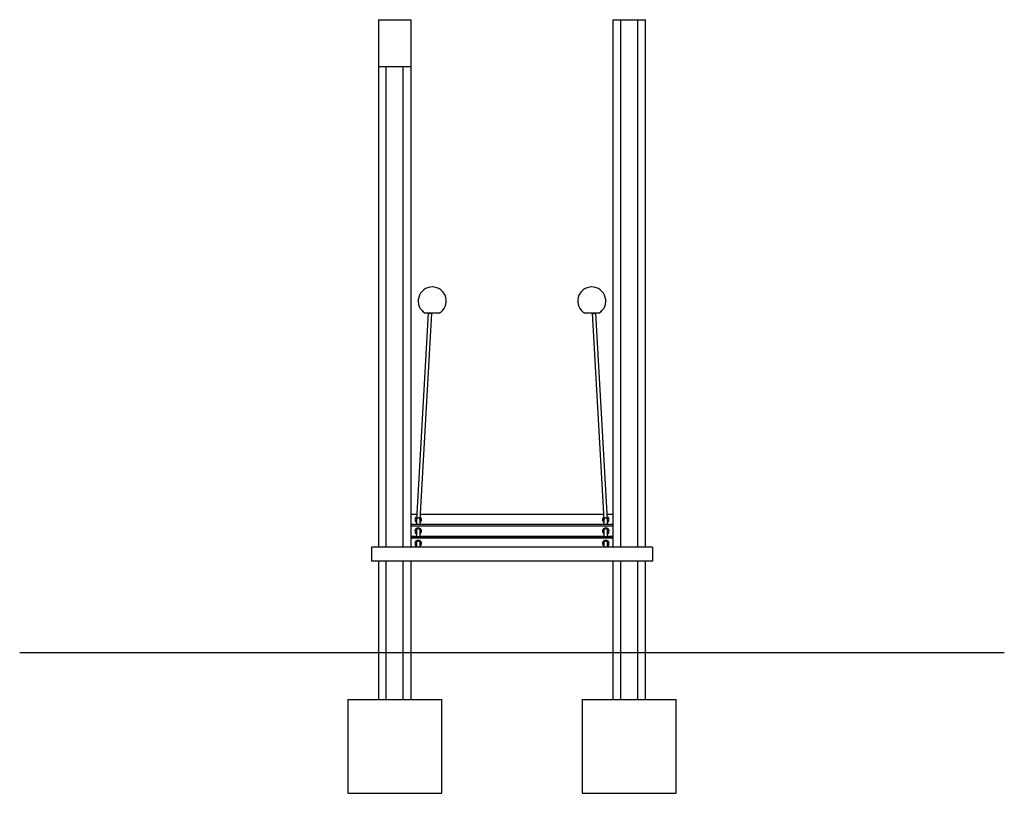
# Model space of a CAD drawing. Units: millimetres. Extents: x 691 to 23870, y 53 to 31302.
# Drawn here: x 19670 to 23870, y 28002 to 31302 of the extents above; entities that cross this region are included whole.
import ezdxf

# ---------------------------------------------------------------- set-up
doc = ezdxf.new("R2010")
doc.units = ezdxf.units.MM

msp = doc.modelspace()

# ---------------------------------------------------------------- linework, layer by layer
at = {"color": 7, "linetype": 'Continuous'}
for p, q in [((21199.618, 31301.965), (21199.618, 31101.965)), ((21199.618, 31301.965), (21339.618, 31301.965)), ((21339.618, 31101.965), (21339.618, 31301.965)), ((22199.618, 31301.965), (22199.618, 29051.965)), ((22199.618, 31301.965), (22233.563, 31301.965)), ((22233.563, 29051.965), (22233.563, 31301.965)), ((22233.563, 31301.965), (22305.674, 31301.965)), ((22305.674, 29051.965), (22305.674, 31301.965)), ((22305.674, 31301.965), (22339.618, 31301.965)), ((22339.618, 29051.965), (22339.618, 31301.965)), ((21199.618, 31101.965), (21199.618, 29051.965)), ((21199.618, 31101.965), (21233.563, 31101.965)), ((21233.563, 29051.965), (21233.563, 31101.965)), ((21233.563, 31101.965), (21305.674, 31101.965)), ((21305.674, 29051.965), (21305.674, 31101.965)), ((21305.674, 31101.965), (21339.618, 31101.965)), ((21339.618, 29051.965), (21339.618, 31101.965)), ((21411.607, 30050.003), (21361.631, 29169.918)), ((21377.618, 29169.238), (21427.605, 30049.511)), ((21459.618, 30050.003), (21399.618, 30050.003)), ((22139.618, 30050.003), (22079.618, 30050.003)), ((22111.631, 30049.511), (22161.618, 29169.238)), ((22177.605, 29169.918), (22127.629, 30050.003)), ((21362.883, 29191.965), (21339.618, 29191.965)), ((22160.328, 29191.965), (21378.909, 29191.965)), ((22199.618, 29191.965), (22176.353, 29191.965)), ((22199.618, 29148.27), (21339.618, 29148.27)), ((21361.618, 29169.4), (21361.618, 29148.27)), ((21377.618, 29148.27), (21377.618, 29169.406)), ((22161.618, 29169.406), (22161.618, 29148.27)), ((22177.618, 29148.27), (22177.618, 29169.4)), ((22199.618, 29142.148), (21339.618, 29142.148)), ((21361.618, 29124.622), (21361.618, 29095.887)), ((21377.618, 29095.887), (21377.618, 29124.622)), ((22161.618, 29124.622), (22161.618, 29095.887)), ((22177.618, 29095.887), (22177.618, 29124.622)), ((21361.618, 29097.566), (21339.618, 29097.566)), ((22199.618, 29095.887), (21339.618, 29095.887)), ((22199.618, 29089.765), (21339.618, 29089.765)), ((21361.618, 29072.239), (21361.618, 29051.965)), ((22161.618, 29097.566), (21377.618, 29097.566)), ((21377.618, 29051.965), (21377.618, 29072.239)), ((22161.618, 29072.239), (22161.618, 29051.965)), ((22199.618, 29097.566), (22177.618, 29097.566)), ((22177.618, 29051.965), (22177.618, 29072.239)), ((22369.618, 29051.965), (21169.618, 29051.965)), ((21169.618, 29051.965), (21169.618, 28991.965)), ((22369.618, 29051.965), (22369.618, 28991.965)), ((22369.618, 28991.965), (21169.618, 28991.965)), ((21199.618, 28991.965), (21199.618, 28401.965)), ((21233.563, 28401.965), (21233.563, 28991.965)), ((21305.674, 28401.965), (21305.674, 28991.965)), ((21339.618, 28401.965), (21339.618, 28991.965)), ((22199.618, 28991.965), (22199.618, 28401.965)), ((22233.563, 28401.965), (22233.563, 28991.965)), ((22305.674, 28401.965), (22305.674, 28991.965)), ((22339.618, 28401.965), (22339.618, 28991.965)), ((19669.618, 28601.965), (21169.618, 28601.965)), ((21169.618, 28601.965), (22369.618, 28601.965)), ((22369.618, 28601.965), (23869.618, 28601.965)), ((21069.618, 28401.965), (21069.618, 28001.965)), ((21069.618, 28401.965), (21469.618, 28401.965)), ((21469.618, 28001.965), (21469.618, 28401.965)), ((22069.618, 28401.965), (22069.618, 28001.965)), ((22069.618, 28401.965), (22469.618, 28401.965)), ((22469.618, 28001.965), (22469.618, 28401.965)), ((21069.618, 28001.965), (21469.618, 28001.965)), ((22069.618, 28001.965), (22469.618, 28001.965))]:
    msp.add_line(p, q, dxfattribs=at)
at = {"color": 7, "linetype": 'Continuous', "flags": 128}
for points in [[(21426.059, 30050.003), (21426.229, 30049.973), (21427.038, 30049.798), (21427.5, 30049.63), (21427.594, 30049.478), (21427.314, 30049.349), (21426.675, 30049.249), (21425.706, 30049.182), (21424.452, 30049.152), (21422.972, 30049.159), (21421.335, 30049.205), (21419.618, 30049.286)], [(21424.809, 30050.003), (21425.238, 30049.924), (21425.835, 30049.772), (21426.097, 30049.631), (21426.009, 30049.509), (21425.577, 30049.41), (21424.824, 30049.342), (21423.79, 30049.307), (21422.531, 30049.307), (21421.115, 30049.343), (21419.618, 30049.413)], [(22113.178, 30050.003), (22113.007, 30049.973), (22112.198, 30049.798), (22111.736, 30049.63), (22111.643, 30049.478), (22111.922, 30049.349), (22112.561, 30049.249), (22113.531, 30049.182), (22114.785, 30049.152), (22116.264, 30049.159), (22117.901, 30049.205), (22119.618, 30049.286)], [(22114.427, 30050.003), (22113.998, 30049.924), (22113.401, 30049.772), (22113.14, 30049.631), (22113.227, 30049.509), (22113.659, 30049.41), (22114.413, 30049.342), (22115.447, 30049.307), (22116.706, 30049.307), (22118.122, 30049.343), (22119.618, 30049.413)], [(21361.618, 29121.215), (21361.178, 29122.203), (21360.945, 29122.918)], [(21378.291, 29122.918), (21378.058, 29122.203), (21377.618, 29121.215)], [(22161.618, 29121.215), (22161.178, 29122.203), (22160.945, 29122.918)], [(22178.291, 29122.918), (22178.058, 29122.203), (22177.618, 29121.215)], [(21361.618, 29068.832), (21361.178, 29069.82), (21360.945, 29070.535)], [(21378.291, 29070.535), (21378.058, 29069.82), (21377.618, 29068.832)], [(22161.618, 29068.832), (22161.178, 29069.82), (22160.945, 29070.535)], [(22178.291, 29070.535), (22178.058, 29069.82), (22177.618, 29068.832)]]:
    msp.add_lwpolyline(points, dxfattribs=at)
at = {"color": 7, "linetype": 'Continuous'}
for centre, radius, start, end in [((21429.618, 30101.965), 60, 300, 240), ((22109.618, 30101.965), 60, 300, 240), ((21421.859, 30103.838), 54.599, 260.407124, 267.647411), ((21421.271, 30092.055), 42.674, 260.204294, 267.780514), ((22117.377, 30103.838), 54.599, 272.352589, 279.592876), ((22117.966, 30092.055), 42.674, 272.219486, 279.795706), ((21369.618, 29169.465), 14, 121.599802, 235.150095), ((21369.618, 29169.465), 9, 149.483853, 207.266044), ((21369.618, 29169.465), 8, 176.749897, 180.21749), ((21369.618, 29169.465), 14, 304.849905, 51.899993), ((21369.618, 29169.465), 9, 332.733956, 24.015942), ((22169.618, 29169.465), 14, 128.100007, 235.150095), ((22169.618, 29169.465), 9, 155.984058, 207.266044), ((22169.618, 29169.465), 14, 304.849905, 58.400198), ((22169.618, 29169.465), 9, 332.733956, 30.516147), ((22169.618, 29169.465), 8, 359.78251, 3.250103), ((21369.492, 29119.874), 13.854, 89.477819, 235.365212), ((21369.542, 29120.538), 8.916, 89.512537, 207.276663), ((21369.744, 29119.874), 13.854, 304.634788, 90.522181), ((21369.683, 29120.532), 8.922, 332.792326, 90.418473), ((22169.492, 29119.874), 13.854, 89.477819, 235.365212), ((22169.542, 29120.538), 8.916, 89.512537, 207.276663), ((22169.744, 29119.874), 13.854, 304.634788, 90.522181), ((22169.683, 29120.532), 8.922, 332.792326, 90.418473), ((21369.492, 29067.49), 13.854, 89.477819, 235.365212), ((21369.542, 29068.155), 8.916, 89.512537, 207.276663), ((21369.744, 29067.49), 13.854, 304.634788, 90.522181), ((21369.683, 29068.149), 8.922, 332.792326, 90.418473), ((22169.492, 29067.49), 13.854, 89.477819, 235.365212), ((22169.542, 29068.155), 8.916, 89.512537, 207.276663), ((22169.744, 29067.49), 13.854, 304.634788, 90.522181), ((22169.683, 29068.149), 8.922, 332.792326, 90.418473)]:
    msp.add_arc(centre, radius, start, end, dxfattribs=at)
for centre, major_axis, ratio, start_param, end_param in [((21369.618, 29169.465), (0.257, 9.067), 0.88185342, 1.54636057, 1.60295623), ((21369.618, 29169.465), (7.998, -0.227), 0.86149218, 0.02443576, 3.10943275), ((22169.618, 29169.465), (7.998, 0.227), 0.86149218, 0.03215991, 3.11715689), ((22169.618, 29169.465), (-0.257, 9.067), 0.88185342, 4.68022907, 4.73682474)]:
    msp.add_ellipse(centre, major_axis=major_axis, ratio=ratio, start_param=start_param, end_param=end_param, dxfattribs=at)

doc.saveas('drawing.dxf')
